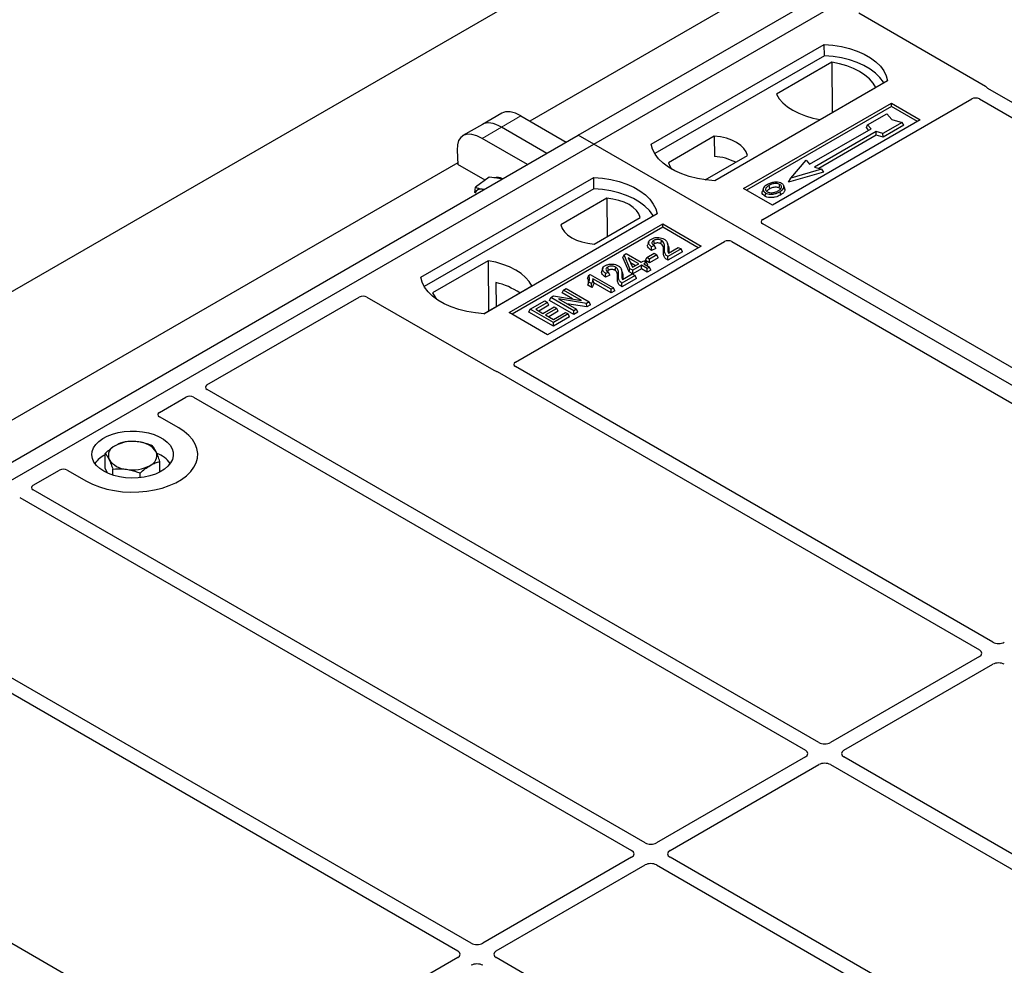
# Model space of a CAD drawing. Units: millimetres. Extents: x 0 to 420, y 0 to 297.
# Drawn here: x 291 to 303, y 145 to 156 of the extents above; entities that cross this region are included whole.
import ezdxf

# ---------------------------------------------------------------- set-up
doc = ezdxf.new("R2010")
doc.units = ezdxf.units.MM

msp = doc.modelspace()

# ---------------------------------------------------------------- linework, layer by layer
at = {"color": 7, "linetype": 'Continuous', "lineweight": 25}
for p, q in [((215.9327, 110.10918), (359.71108, 193.11067)), ((297.40886, 155.04927), (309.66538, 162.12481)), ((297.59742, 154.94041), (309.85394, 162.01595)), ((308.18684, 161.78815), (296.81423, 155.22288)), ((302.40621, 155.6477), (300.84965, 156.54628)), ((298.30453, 154.94041), (300.42585, 156.16503)), ((300.42804, 156.02545), (300.42585, 156.16503)), ((300.42804, 156.02545), (298.34711, 154.82415)), ((300.52098, 155.94541), (299.83986, 155.55221)), ((300.52098, 155.94541), (300.52473, 155.32642)), ((301.20367, 155.716), (299.08235, 154.49139)), ((300.37786, 155.24163), (301.05898, 155.63483)), ((308.35161, 152.20869), (302.43369, 155.62504)), ((299.67114, 154.01489), (302.23526, 155.49512)), ((302.32903, 155.49496), (308.18661, 152.11345)), ((299.4359, 154.39614), (301.25081, 155.44387)), ((301.25081, 155.40224), (299.47195, 154.37533)), ((301.25081, 155.44387), (301.60436, 155.23976)), ((301.25081, 155.40224), (301.25081, 155.44387)), ((301.56831, 155.21895), (301.25081, 155.40224)), ((296.46973, 155.31899), (296.23172, 155.18159)), ((296.70516, 155.28584), (297.26191, 154.96444)), ((301.60436, 155.23976), (299.78945, 154.19204)), ((300.95778, 155.1776), (301.19348, 155.31367)), ((301.19348, 155.31367), (301.25633, 155.2411)), ((301.25633, 155.2411), (301.38204, 155.20482)), ((296.23172, 155.18159), (295.9937, 155.04418)), ((297.02389, 154.82703), (296.46714, 155.14843)), ((300.24596, 154.6932), (301.0002, 155.12862)), ((300.94365, 155.14354), (300.95778, 155.1776)), ((300.97112, 155.11183), (300.94365, 155.14354)), ((301.0002, 155.12862), (300.95778, 155.1776)), ((301.38204, 155.20482), (301.14634, 155.06875)), ((301.40164, 155.17127), (301.14863, 155.02521)), ((301.40164, 155.17127), (301.38204, 155.20482)), ((285.15234, 147.97373), (297.40886, 155.04927)), ((296.78587, 154.68963), (296.22913, 155.01103)), ((297.59742, 154.94041), (297.40886, 155.04927)), ((299.0775, 155.03727), (298.51383, 154.71187)), ((299.0775, 155.03727), (299.07938, 154.78912)), ((301.06149, 155.09324), (300.30724, 154.65782)), ((301.06378, 155.0497), (300.35905, 154.64287)), ((301.14634, 155.06875), (301.06149, 155.09324)), ((301.06378, 155.0497), (301.06149, 155.09324)), ((301.14863, 155.02521), (301.06378, 155.0497)), ((301.14863, 155.02521), (301.14634, 155.06875)), ((285.3409, 147.86488), (297.59742, 154.94041)), ((295.92228, 154.86785), (295.93141, 154.69163)), ((322.81756, 140.38114), (297.59742, 154.94041)), ((298.96683, 154.50189), (299.48587, 154.80153)), ((300.01497, 154.52448), (300.20353, 154.74219)), ((300.20353, 154.74219), (300.24596, 154.6932)), ((295.93033, 154.71261), (284.55771, 148.14734)), ((296.26526, 154.49891), (295.93141, 154.69163)), ((300.39209, 154.63333), (300.01497, 154.52448)), ((300.30724, 154.65782), (300.39209, 154.63333)), ((300.39209, 154.63333), (300.41806, 154.59795)), ((295.4761, 153.3076), (297.59742, 154.53221)), ((296.3151, 154.53577), (296.14972, 154.41346)), ((296.40989, 154.52199), (296.3151, 154.53577)), ((296.47826, 154.51204), (296.40989, 154.52199)), ((297.59961, 154.39263), (297.59742, 154.53221)), ((300.41806, 154.59795), (299.98901, 154.47411)), ((299.98901, 154.47411), (300.01497, 154.52448)), ((297.59961, 154.39263), (295.51868, 153.19134)), ((296.13871, 154.34721), (296.14972, 154.41346)), ((299.78945, 154.19204), (299.4359, 154.39614)), ((299.67827, 154.39574), (299.66687, 154.36162)), ((299.94229, 154.39449), (299.93088, 154.42863)), ((297.75757, 154.27529), (297.1939, 153.94989)), ((297.75757, 154.27529), (297.76108, 153.80583)), ((298.37524, 154.08319), (296.25392, 152.85857)), ((297.60227, 153.71415), (298.16593, 154.03955)), ((296.56033, 152.87218), (298.44595, 153.96073)), ((298.44595, 153.9191), (296.59638, 152.85137)), ((298.44595, 153.96073), (298.91735, 153.68859)), ((298.44595, 153.9191), (298.44595, 153.96073)), ((298.8813, 153.66778), (298.44595, 153.9191)), ((305.52939, 150.57909), (299.67114, 153.96099)), ((296.63654, 152.26305), (299.20066, 153.74328)), ((298.91735, 153.68859), (297.03174, 152.60004)), ((298.27239, 153.74166), (298.26101, 153.70761)), ((298.35929, 153.6582), (298.30721, 153.63482)), ((298.342, 153.69431), (298.30894, 153.67947)), ((298.35929, 153.6582), (298.342, 153.69431)), ((298.51279, 153.69346), (298.50137, 153.72766)), ((298.66892, 153.65402), (298.50729, 153.56072)), ((298.51464, 153.60313), (298.63586, 153.67311)), ((298.63586, 153.67311), (298.66892, 153.65402)), ((298.68534, 153.61864), (298.66892, 153.65402)), ((299.29402, 153.74328), (305.15227, 150.36138)), ((297.95678, 153.54782), (297.96964, 153.58114)), ((298.0325, 153.37263), (297.95678, 153.54782)), ((297.96964, 153.58114), (297.99524, 153.59592)), ((298.04299, 153.41143), (297.96964, 153.58114)), ((297.99524, 153.59592), (298.1789, 153.48989)), ((298.14952, 153.47293), (298.0217, 153.54672)), ((298.0217, 153.54672), (298.07278, 153.42863)), ((298.23301, 153.51219), (298.24943, 153.54757)), ((298.24943, 153.54757), (298.34126, 153.60059)), ((298.28249, 153.52849), (298.24943, 153.54757)), ((298.37432, 153.5815), (298.28249, 153.52849)), ((298.39074, 153.54612), (298.28249, 153.48363)), ((298.34126, 153.60059), (298.37432, 153.5815)), ((298.39074, 153.54612), (298.37432, 153.5815)), ((298.68534, 153.61864), (298.50735, 153.51589)), ((296.30191, 153.50979), (295.62079, 153.11659)), ((296.30191, 153.50979), (296.30566, 152.8908)), ((297.70817, 153.41594), (297.69679, 153.38189)), ((298.0325, 153.37263), (298.04299, 153.41143)), ((298.07605, 153.39235), (298.04299, 153.41143)), ((298.04756, 153.48692), (298.11066, 153.4505)), ((298.07278, 153.42863), (298.14952, 153.47293)), ((298.18258, 153.45385), (298.07605, 153.39235)), ((298.1789, 153.48989), (298.21196, 153.50898)), ((298.25237, 153.41355), (298.18258, 153.45385)), ((298.18258, 153.40898), (298.18258, 153.45385)), ((298.21196, 153.50898), (298.24502, 153.48989)), ((298.24502, 153.48989), (298.21196, 153.47081)), ((298.21196, 153.47081), (298.28175, 153.43052)), ((298.28249, 153.48363), (298.23301, 153.51219)), ((298.26144, 153.45451), (298.24502, 153.48989)), ((298.26144, 153.45451), (298.25082, 153.44838)), ((298.28175, 153.43052), (298.25237, 153.41355)), ((298.25237, 153.36869), (298.25237, 153.41355)), ((298.29817, 153.39514), (298.28175, 153.43052)), ((298.28249, 153.48363), (298.28249, 153.52849)), ((297.53392, 153.32961), (297.52034, 153.29586)), ((297.53392, 153.32961), (297.55297, 153.34061)), ((297.55297, 153.34061), (297.83949, 153.17521)), ((297.79507, 153.33249), (297.74299, 153.3091)), ((297.77778, 153.3686), (297.74472, 153.35376)), ((297.79507, 153.33249), (297.77778, 153.3686)), ((297.94858, 153.36775), (297.93715, 153.40195)), ((298.1047, 153.32831), (297.94308, 153.23501)), ((298.12112, 153.29293), (297.94314, 153.19018)), ((297.95042, 153.27742), (298.07164, 153.34739)), ((298.07605, 153.34749), (298.0325, 153.37263)), ((298.07164, 153.34739), (298.1047, 153.32831)), ((298.18258, 153.40898), (298.07605, 153.34749)), ((298.07605, 153.34749), (298.07605, 153.39235)), ((298.12112, 153.29293), (298.1047, 153.32831)), ((298.25237, 153.36869), (298.18258, 153.40898)), ((298.29817, 153.39514), (298.25237, 153.36869)), ((296.25018, 152.85877), (296.83991, 153.19921)), ((296.39868, 153.24159), (296.40006, 152.94529)), ((297.52543, 153.20986), (297.53828, 153.2473)), ((297.57613, 153.18059), (297.52543, 153.20986)), ((297.57134, 153.22822), (297.53828, 153.2473)), ((297.57613, 153.18059), (297.57134, 153.22822)), ((297.8101, 153.15824), (297.58603, 153.28759)), ((297.8101, 153.11338), (297.59783, 153.23592)), ((297.83949, 153.17521), (297.8101, 153.15824)), ((297.85591, 153.13982), (297.83949, 153.17521)), ((292.85352, 151.98411), (294.72231, 153.06294)), ((294.81568, 153.06294), (296.37223, 152.16436)), ((297.05388, 153.02234), (297.07031, 153.05773)), ((297.07031, 153.05773), (297.10532, 153.07794)), ((297.35315, 152.89445), (297.07031, 153.05773)), ((297.10532, 153.07794), (297.44722, 153.02251)), ((297.21184, 153.11353), (297.22826, 153.14891)), ((297.33916, 153.04003), (297.21184, 153.11353)), ((297.22826, 153.14891), (297.26132, 153.168)), ((297.44722, 153.02251), (297.22826, 153.14891)), ((297.26132, 153.168), (297.54416, 153.00471)), ((297.8101, 153.11338), (297.8101, 153.15824)), ((297.85591, 153.13982), (297.8101, 153.11338)), ((296.81979, 152.91311), (296.99978, 153.01701)), ((297.03284, 152.99793), (296.88591, 152.91311)), ((297.04926, 152.96255), (296.92476, 152.89068)), ((296.97407, 152.86221), (297.11365, 152.94279)), ((296.99978, 153.01701), (297.03284, 152.99793)), ((297.04926, 152.96255), (297.03284, 152.99793)), ((297.35315, 152.84958), (297.05388, 153.02234)), ((297.11365, 152.94279), (297.14671, 152.92371)), ((297.50898, 152.9844), (297.16759, 153.03974)), ((297.16759, 153.03974), (297.38621, 152.91353)), ((297.51238, 152.94151), (297.26958, 152.98086)), ((297.54416, 153.00471), (297.50898, 152.9844)), ((297.51238, 152.94151), (297.50898, 152.9844)), ((297.56058, 152.96933), (297.51238, 152.94151)), ((297.56058, 152.96933), (297.54416, 153.00471)), ((297.03174, 152.60004), (296.56033, 152.87218)), ((296.80337, 152.87772), (296.81979, 152.91311)), ((297.10263, 152.70496), (296.80337, 152.87772)), ((297.10263, 152.74983), (296.81979, 152.91311)), ((296.88591, 152.91311), (296.97407, 152.86221)), ((297.14671, 152.92371), (297.00712, 152.84313)), ((297.00712, 152.84313), (297.10263, 152.788)), ((297.16313, 152.88833), (297.04598, 152.8207)), ((297.10263, 152.788), (297.25323, 152.87494)), ((297.28629, 152.85585), (297.10263, 152.74983)), ((297.30271, 152.82047), (297.10263, 152.70496)), ((297.16313, 152.88833), (297.14671, 152.92371)), ((297.25323, 152.87494), (297.28629, 152.85585)), ((297.30271, 152.82047), (297.28629, 152.85585)), ((297.38621, 152.91353), (297.35315, 152.89445)), ((297.35315, 152.84958), (297.35315, 152.89445)), ((297.40263, 152.87815), (297.35315, 152.84958)), ((297.40263, 152.87815), (297.38621, 152.91353)), ((297.10263, 152.70496), (297.10263, 152.74983)), ((302.4944, 148.8274), (296.63682, 152.20892)), ((296.41149, 152.1485), (302.32941, 148.73216)), ((300.3613, 147.59599), (292.8538, 151.92998)), ((292.27009, 151.6473), (292.59503, 151.83489)), ((292.68881, 151.83473), (300.19631, 147.50074)), ((292.50625, 151.45707), (292.27009, 151.59341)), ((291.60521, 150.96287), (291.60521, 151.14513)), ((292.27593, 150.91642), (292.27593, 151.04491)), ((290.72041, 150.75269), (291.04536, 150.94028)), ((291.13872, 150.94028), (291.37488, 150.80395)), ((291.63425, 150.90238), (291.60521, 150.96287)), ((291.69772, 150.8782), (291.69772, 150.95242)), ((292.03308, 150.84685), (292.03308, 150.90231)), ((298.22819, 146.36457), (290.72069, 150.69856)), ((290.5557, 150.60331), (298.0632, 146.26932)), ((302.32941, 148.65083), (300.50218, 147.59599)), ((296.09509, 145.13316), (290.17717, 148.5495)), ((300.66717, 147.50074), (302.4944, 148.55558)), ((290.07251, 148.41942), (295.9301, 145.03791)), ((300.19631, 147.41941), (298.36908, 146.36457)), ((305.07534, 144.87463), (300.66717, 147.41941)), ((298.53407, 146.26932), (300.3613, 147.32416)), ((300.50218, 147.32416), (304.91035, 144.77938)), ((293.27288, 143.50356), (287.41462, 146.88545)), ((298.0632, 146.18799), (296.23597, 145.13316)), ((302.94224, 143.64321), (298.53407, 146.18799)), ((296.40096, 145.03791), (298.22819, 146.09275)), ((298.36908, 146.09275), (302.77725, 143.54796)), ((295.9301, 144.95658), (293.41353, 143.5038)), ((300.80913, 142.4118), (296.40096, 144.95658))]:
    msp.add_line(p, q, dxfattribs=at)
at = {"color": 8, "linetype": 'Continuous', "lineweight": 18}
for p, q in [((296.46714, 155.14843), (296.70516, 155.28584)), ((296.22913, 155.01103), (296.46714, 155.14843)), ((298.45396, 153.62264), (298.46557, 153.65783)), ((298.50775, 153.66257), (298.51936, 153.62712)), ((297.88974, 153.29692), (297.90135, 153.33212)), ((297.94354, 153.33686), (297.95515, 153.30141))]:
    msp.add_line(p, q, dxfattribs=at)
at = {"color": 7, "linetype": 'Continuous', "lineweight": 25, "flags": 128}
for points in [[(300.42585, 156.16503), (300.53313, 156.15559), (300.63748, 156.13839), (300.73723, 156.11371), (300.83077, 156.08194), (300.91659, 156.0436), (300.99333, 155.9993), (301.05974, 155.94976), (301.11477, 155.89576), (301.15752, 155.83818), (301.18731, 155.77794), (301.20367, 155.716)], [(301.15856, 155.68996), (301.15146, 155.7019), (301.10902, 155.75879), (301.05451, 155.81214), (300.9888, 155.8611), (300.91293, 155.9049), (300.82812, 155.94283), (300.7357, 155.9743), (300.63716, 155.9988), (300.53406, 156.01594), (300.42804, 156.02545)], [(301.05898, 155.63483), (301.02581, 155.68884), (300.98105, 155.73998), (300.92543, 155.78744), (300.85984, 155.83045), (300.78534, 155.86831), (300.70313, 155.90042), (300.61453, 155.92626), (300.52098, 155.94541)], [(299.83986, 155.55221), (299.87303, 155.4982), (299.91778, 155.44706), (299.97341, 155.3996), (300.039, 155.35659), (300.1135, 155.31872), (300.19571, 155.28661), (300.28431, 155.26078), (300.37786, 155.24163)], [(299.48587, 154.80153), (299.46969, 154.84533), (299.44132, 154.88701), (299.40151, 154.92545), (299.35135, 154.95962), (299.29217, 154.98858), (299.22558, 155.01156), (299.15338, 155.02794), (299.0775, 155.03727)], [(299.08235, 154.49139), (298.97506, 154.50083), (298.87071, 154.51803), (298.77096, 154.54271), (298.67743, 154.57447), (298.5916, 154.61281), (298.51486, 154.65711), (298.44845, 154.70666), (298.39343, 154.76066), (298.35067, 154.81824), (298.32088, 154.87848), (298.30453, 154.94041)], [(298.51383, 154.71187), (298.53001, 154.66807), (298.55189, 154.63433)], [(297.59742, 154.53221), (297.7047, 154.52277), (297.80906, 154.50557), (297.9088, 154.48089), (298.00234, 154.44913), (298.08817, 154.41079), (298.1649, 154.36649), (298.23132, 154.31694), (298.28634, 154.26294), (298.32909, 154.20536), (298.35889, 154.14512), (298.37524, 154.08319)], [(296.25229, 154.3816), (296.25008, 154.38228), (296.22783, 154.38734)], [(298.33013, 154.05715), (298.32303, 154.06908), (298.28059, 154.12597), (298.22608, 154.17932), (298.16037, 154.22828), (298.0845, 154.27208), (297.99969, 154.31001), (297.90727, 154.34148), (297.80873, 154.36598), (297.70563, 154.38312), (297.59961, 154.39263)], [(299.75882, 154.39419), (299.75474, 154.41427), (299.75065, 154.43434)], [(299.87275, 154.40427), (299.87685, 154.42433), (299.88096, 154.44439)], [(299.93116, 154.40738), (299.9369, 154.38919), (299.94265, 154.371)], [(298.16593, 154.03955), (298.14976, 154.08335), (298.12139, 154.12503), (298.08158, 154.16347), (298.03141, 154.19763), (297.97224, 154.2266), (297.90565, 154.24958), (297.83344, 154.26595), (297.75757, 154.27529)], [(299.70513, 154.34257), (299.70102, 154.32251), (299.69691, 154.30245)], [(299.88132, 154.35582), (299.88543, 154.33577), (299.88955, 154.31572)], [(297.1939, 153.94989), (297.21007, 153.90609), (297.23845, 153.86441), (297.27825, 153.82597), (297.32842, 153.79181), (297.3876, 153.76284), (297.45419, 153.73986), (297.52639, 153.72349), (297.60227, 153.71415)], [(298.30721, 153.63482), (298.30807, 153.65715), (298.30894, 153.67947)], [(298.34185, 153.71722), (298.33776, 153.7373), (298.33367, 153.75737)], [(298.42339, 153.71696), (298.42755, 153.737), (298.4317, 153.75704)], [(298.50735, 153.51589), (298.50732, 153.53831), (298.50729, 153.56072)], [(296.83991, 153.19921), (296.80674, 153.25322), (296.76198, 153.30437), (296.70636, 153.35182), (296.64077, 153.39483), (296.56627, 153.4327), (296.48406, 153.46481), (296.39546, 153.49064), (296.30191, 153.50979)], [(297.77763, 153.39151), (297.77355, 153.41158), (297.76946, 153.43165)], [(297.85918, 153.39125), (297.86333, 153.41129), (297.86749, 153.43132)], [(296.25392, 152.85857), (296.14664, 152.86801), (296.04228, 152.88521), (295.94254, 152.90989), (295.849, 152.94166), (295.76317, 152.98), (295.68644, 153.0243), (295.62002, 153.07384), (295.565, 153.12784), (295.52225, 153.18542), (295.49245, 153.24567), (295.4761, 153.3076)], [(297.74299, 153.3091), (297.74386, 153.33143), (297.74472, 153.35376)], [(297.94314, 153.19018), (297.94311, 153.21259), (297.94308, 153.23501)], [(295.62079, 153.11659), (295.65396, 153.06258), (295.68558, 153.02486)], [(291.37488, 150.80395), (291.45024, 150.76559), (291.53333, 150.73299), (291.62285, 150.70666), (291.71737, 150.68702), (291.81542, 150.67437), (291.91544, 150.66891), (292.01585, 150.67073), (292.11508, 150.6798), (292.21156, 150.69598), (292.30376, 150.71902), (292.39023, 150.74854), (292.46962, 150.78409), (292.54066, 150.8251), (292.60223, 150.87092), (292.65337, 150.92084), (292.69327, 150.97407), (292.7213, 151.02977), (292.73702, 151.08705), (292.74017, 151.14502), (292.73072, 151.20276), (292.7088, 151.25936), (292.67477, 151.31393), (292.62916, 151.3656), (292.57269, 151.41357), (292.50625, 151.45707)], [(291.37488, 150.80395), (291.45024, 150.76559), (291.53333, 150.73299), (291.62285, 150.70666), (291.71737, 150.68702), (291.81542, 150.67437), (291.91544, 150.66891), (292.01585, 150.67073), (292.11508, 150.6798), (292.21156, 150.69598), (292.30376, 150.71902), (292.39023, 150.74854), (292.46962, 150.78409), (292.54066, 150.8251), (292.60223, 150.87092), (292.65337, 150.92084), (292.69327, 150.97407), (292.7213, 151.02977), (292.73702, 151.08705), (292.74017, 151.14502), (292.73072, 151.20276), (292.7088, 151.25936), (292.67477, 151.31393), (292.62916, 151.3656), (292.57269, 151.41357), (292.50625, 151.45707)], [(291.58701, 150.92641), (291.53719, 150.95996), (291.49682, 150.9975), (291.46685, 151.03817), (291.44798, 151.08099), (291.44066, 151.12498), (291.44506, 151.1691), (291.46107, 151.21231), (291.48832, 151.25361), (291.52617, 151.29202), (291.57373, 151.32664), (291.62989, 151.35667), (291.69334, 151.3814), (291.76258, 151.40025), (291.83599, 151.41277), (291.91185, 151.41868), (291.98838, 151.41783), (292.0638, 151.41025), (292.13632, 151.39611), (292.20426, 151.37575), (292.26602, 151.34964), (292.32015, 151.31839), (292.36538, 151.28274), (292.40065, 151.24352), (292.42514, 151.20165), (292.43828, 151.15811), (292.43974, 151.11393), (292.42951, 151.07014), (292.40781, 151.02776), (292.37517, 150.98779), (292.33233, 150.95116), (292.28032, 150.91874), (292.22034, 150.89128), (292.1538, 150.86943), (292.08227, 150.8537), (292.00741, 150.84446), (291.93099, 150.84192), (291.85479, 150.84615), (291.7806, 150.85704), (291.71016, 150.87434), (291.64513, 150.89764), (291.58701, 150.92641)]]:
    msp.add_lwpolyline(points, dxfattribs=at)
at = {"color": 7, "linetype": 'Continuous', "lineweight": 25}
for centre, radius, start, end in [((299.0402, 154.14181), 0.64849, 62.50722, 86.535942), ((296.41159, 154.39937), 0.13312, 58.855493, 106.270663), ((296.21094, 154.31463), 0.07465, 76.926547, 160.160817), ((296.20516, 152.40406), 0.8596, 55.588317, 76.989624), ((291.77398, 151.1164), 0.13078, 111.224452, 200.477166), ((291.93982, 150.83243), 0.45846, 80.46775, 117.709818), ((292.00012, 151.00785), 0.27715, 34.079191, 86.768976), ((291.75904, 150.81003), 0.3522, 115.898135, 143.071224), ((292.10716, 151.1174), 0.13078, 291.224452, 20.477166), ((292.10706, 150.7953), 0.37308, 37.349437, 69.003353), ((291.88102, 151.22595), 0.27715, 214.079191, 266.768976), ((291.94132, 151.40137), 0.45846, 260.46775, 297.709818)]:
    msp.add_arc(centre, radius, start, end, dxfattribs=at)
for centre, major_axis, ratio, start_param, end_param in [((302.35768, 155.62075), (0.06797, 0), 0.56621236, 0.42694561, 0.77571298), ((302.28229, 155.46731), (0.06671, -0.00035), 0.58431173, 0.79757684, 2.35624313), ((296.75485, 154.90625), (-0.29605, 0.40562), 0.49196336, 5.44510274, 6.23041964), ((296.27881, 154.63144), (-0.29605, 0.40562), 0.49196336, 5.44510274, 6.92863261), ((296.51683, 154.76885), (-0.29605, 0.40562), 0.49196336, 5.44510274, 6.23041964), ((299.71967, 153.98794), (0.06797, 0), 0.56621236, 2.36587967, 3.91730564), ((299.24734, 153.71527), (0.06667, 0), 0.5885797, 0.79508335, 2.34650931), ((294.76899, 153.03493), (0.06667, 0), 0.5885797, 0.79508335, 2.34650931), ((296.68472, 152.2359), (0.06753, -0.00034), 0.5703075, 2.36808363, 3.92674992), ((296.41891, 152.19238), (0.06667, 0), 0.5885797, 3.936676, 4.28544336), ((292.9017, 151.95696), (0.06753, -0.00034), 0.5703075, 2.36808363, 3.92674992), ((292.64206, 151.80708), (0.06671, -0.00035), 0.58431173, 0.79757684, 2.35624313), ((292.31862, 151.62036), (0.06797, 0), 0.56621236, 2.36587967, 3.91730564), ((291.09204, 150.91227), (0.06667, 0), 0.5885797, 0.79508335, 2.34650931), ((290.76859, 150.72554), (0.06753, -0.00034), 0.5703075, 2.36808363, 3.92674992), ((302.56485, 148.86869), (0.1, 0), 0.58168964, 3.93078892, 5.49398905), ((302.25789, 148.69149), (0.10076, 0), 0.57291909, 5.50158524, 7.06478537), ((302.56485, 148.51429), (0.1, 0), 0.58168964, 0.78919626, 2.35239639), ((300.12479, 147.46008), (0.10076, 0), 0.57291909, 5.50158524, 7.06478537), ((300.43174, 147.63728), (0.1, 0), 0.58168964, 3.93078892, 5.49398905), ((300.73869, 147.46008), (0.10076, 0), 0.57291909, 2.35999259, 3.92319272), ((300.43174, 147.28288), (0.1, 0), 0.58168964, 0.78919626, 2.35239639), ((298.29864, 146.40586), (0.1, 0), 0.58168964, 3.93078892, 5.49398905), ((297.99168, 146.22866), (0.10076, 0), 0.57291909, 5.50158524, 7.06478537), ((298.60559, 146.22866), (0.10076, 0), 0.57291909, 2.35999259, 3.92319272), ((298.29864, 146.05146), (0.1, 0), 0.58168964, 0.78919626, 2.35239639), ((296.16553, 145.17444), (0.1, 0), 0.58168964, 3.93078892, 5.49398905), ((295.85858, 144.99724), (0.10076, 0), 0.57291909, 5.50158524, 7.06478537), ((296.47248, 144.99724), (0.10076, 0), 0.57291909, 2.35999259, 3.92319272), ((296.16553, 144.82004), (0.1, 0), 0.58168964, 0.78919626, 2.35239639)]:
    msp.add_ellipse(centre, major_axis=major_axis, ratio=ratio, start_param=start_param, end_param=end_param, dxfattribs=at)
for points, knots in [([(302.43369, 155.62504), (302.43095, 155.62678), (302.42681, 155.62941), (302.42236, 155.63344), (302.42049, 155.6356), (302.41955, 155.63669)], [0, 0, 0, 0, 0.49205401, 0.74500301, 1, 1, 1, 1]), ([(302.43369, 155.62504), (302.43095, 155.62678), (302.42681, 155.62941), (302.42236, 155.63344), (302.42049, 155.6356), (302.41955, 155.63669)], [0, 0, 0, 0, 0.492054005, 0.745003013, 1, 1, 1, 1]), ([(296.14972, 154.41346), (296.16045, 154.40777), (296.18211, 154.3963), (296.2125, 154.39034), (296.22783, 154.38734)], [0, 0, 0, 0, 0.49545796, 1, 1, 1, 1]), ([(296.22783, 154.38734), (296.23008, 154.38702), (296.23948, 154.38566), (296.25021, 154.38534), (296.25836, 154.3851)], [0, 0, 0, 0, 0.23945106, 1, 1, 1, 1]), ([(299.73021, 154.44578), (299.71512, 154.43605), (299.69095, 154.42047), (299.67503, 154.39287), (299.67599, 154.36976), (299.68913, 154.35262), (299.70128, 154.34499), (299.70513, 154.34257)], [0, 0, 0, 0, 0.33256791, 0.53255571, 0.73347326, 0.91545454, 1, 1, 1, 1]), ([(299.75065, 154.43434), (299.73833, 154.42658), (299.71976, 154.41488), (299.70611, 154.39496), (299.70525, 154.37887), (299.71349, 154.365), (299.7237, 154.35832), (299.72793, 154.35555)], [0, 0, 0, 0, 0.34877824, 0.52564357, 0.70353923, 0.87724806, 1, 1, 1, 1]), ([(299.72108, 154.3616), (299.72454, 154.36656), (299.73313, 154.37888), (299.74921, 154.38846), (299.75882, 154.39419)], [0, 0, 0, 0, 0.40246231, 1, 1, 1, 1]), ([(299.81626, 154.4728), (299.80747, 154.47165), (299.79052, 154.46943), (299.76033, 154.46109), (299.74212, 154.45183), (299.73021, 154.44578)], [0, 0, 0, 0, 0.271533434, 0.523626584, 1, 1, 1, 1]), ([(299.88096, 154.44439), (299.8744, 154.44754), (299.8609, 154.45401), (299.83344, 154.45731), (299.80476, 154.45547), (299.77574, 154.4475), (299.75956, 154.43902), (299.75065, 154.43434)], [0, 0, 0, 0, 0.17225862, 0.35447336, 0.55448452, 0.75462439, 1, 1, 1, 1]), ([(299.75882, 154.39419), (299.77171, 154.40078), (299.79089, 154.41058), (299.82403, 154.41508), (299.84702, 154.41389), (299.8633, 154.40927), (299.8703, 154.40556), (299.87275, 154.40427)], [0, 0, 0, 0, 0.394042974, 0.585982887, 0.778296493, 0.922580769, 1, 1, 1, 1]), ([(299.90376, 154.45737), (299.89374, 154.46211), (299.87425, 154.47133), (299.84169, 154.4746), (299.823, 154.47328), (299.81626, 154.4728)], [0, 0, 0, 0, 0.40401189, 0.78531098, 1, 1, 1, 1]), ([(299.8606, 154.3671), (299.87222, 154.37453), (299.89034, 154.38611), (299.90272, 154.40629), (299.90266, 154.42213), (299.8946, 154.43541), (299.88522, 154.44159), (299.88096, 154.44439)], [0, 0, 0, 0, 0.33950006, 0.52937578, 0.72004699, 0.8728419, 1, 1, 1, 1]), ([(299.87275, 154.40427), (299.87773, 154.40108), (299.88528, 154.39626), (299.88725, 154.38996), (299.88792, 154.38782)], [0, 0, 0, 0, 0.66017169, 1, 1, 1, 1]), ([(299.88132, 154.35582), (299.88746, 154.3596), (299.89976, 154.36716), (299.91984, 154.38366), (299.92671, 154.39805), (299.93116, 154.40738)], [0, 0, 0, 0, 0.25969956, 0.51986824, 1, 1, 1, 1]), ([(299.93116, 154.40738), (299.93196, 154.41601), (299.93332, 154.4306), (299.91928, 154.44749), (299.9081, 154.45461), (299.90376, 154.45737)], [0, 0, 0, 0, 0.46933543, 0.79410241, 1, 1, 1, 1]), ([(299.94036, 154.39428), (299.94212, 154.39024), (299.94547, 154.38256), (299.94356, 154.37472), (299.94265, 154.371)], [0, 0, 0, 0, 0.52557041, 1, 1, 1, 1]), ([(299.69691, 154.30245), (299.68777, 154.30899), (299.6703, 154.32148), (299.66251, 154.3433), (299.66629, 154.35617), (299.66787, 154.36155)], [0, 0, 0, 0, 0.38977969, 0.74444129, 1, 1, 1, 1]), ([(299.88955, 154.31572), (299.86948, 154.30587), (299.83825, 154.29056), (299.78377, 154.28258), (299.74142, 154.28524), (299.71265, 154.29398), (299.70013, 154.30072), (299.69691, 154.30245)], [0, 0, 0, 0, 0.36015544, 0.56032976, 0.76223452, 0.93895227, 1, 1, 1, 1]), ([(299.70513, 154.34257), (299.71444, 154.33818), (299.73295, 154.32946), (299.76792, 154.32502), (299.80658, 154.32744), (299.84634, 154.33753), (299.86972, 154.34976), (299.88132, 154.35582)], [0, 0, 0, 0, 0.17995249, 0.35775996, 0.52391077, 0.76388676, 1, 1, 1, 1]), ([(299.72793, 154.35555), (299.73416, 154.35259), (299.74733, 154.34632), (299.77287, 154.34286), (299.794, 154.34372), (299.80523, 154.34603), (299.8084, 154.34668)], [0, 0, 0, 0, 0.2772344, 0.58639771, 0.88341737, 1, 1, 1, 1]), ([(299.8084, 154.34668), (299.81647, 154.34884), (299.83008, 154.3525), (299.8472, 154.35977), (299.85611, 154.36465), (299.8606, 154.3671)], [0, 0, 0, 0, 0.41949295, 0.70780539, 1, 1, 1, 1]), ([(299.94265, 154.371), (299.93795, 154.36103), (299.93072, 154.34569), (299.9094, 154.32795), (299.89621, 154.31982), (299.88955, 154.31572)], [0, 0, 0, 0, 0.47867833, 0.7367445, 1, 1, 1, 1]), ([(298.30894, 153.67947), (298.29617, 153.6893), (298.27648, 153.70446), (298.26825, 153.72986), (298.27413, 153.7495), (298.28861, 153.76455), (298.30079, 153.77211), (298.30538, 153.77496)], [0, 0, 0, 0, 0.34030476, 0.52478159, 0.70956632, 0.89065468, 1, 1, 1, 1]), ([(298.30538, 153.77496), (298.31621, 153.78039), (298.33462, 153.78962), (298.36822, 153.79526), (298.39953, 153.79381), (298.4328, 153.78772), (298.45158, 153.77858), (298.46166, 153.77367)], [0, 0, 0, 0, 0.24323581, 0.41303179, 0.58290533, 0.77611022, 1, 1, 1, 1]), ([(298.46166, 153.77367), (298.47216, 153.76612), (298.49536, 153.74944), (298.50756, 153.70983), (298.50768, 153.68045), (298.50775, 153.66257)], [0, 0, 0, 0, 0.24438152, 0.54034795, 1, 1, 1, 1]), ([(298.30721, 153.63482), (298.29279, 153.64525), (298.27023, 153.66158), (298.25649, 153.68813), (298.26038, 153.70157), (298.26211, 153.70754)], [0, 0, 0, 0, 0.49558754, 0.77584357, 1, 1, 1, 1]), ([(298.33367, 153.75737), (298.32752, 153.75308), (298.31659, 153.74547), (298.31141, 153.73136), (298.3139, 153.71839), (298.32439, 153.70553), (298.33573, 153.69831), (298.342, 153.69431)], [0, 0, 0, 0, 0.231191023, 0.410965889, 0.590680671, 0.773608906, 1, 1, 1, 1]), ([(298.34185, 153.71722), (298.33678, 153.71416), (298.33045, 153.71033), (298.32834, 153.70532), (298.32792, 153.70433)], [0, 0, 0, 0, 0.801441955, 1, 1, 1, 1]), ([(298.4317, 153.75704), (298.42571, 153.76005), (298.4142, 153.76585), (298.39222, 153.76975), (298.36975, 153.7695), (298.34913, 153.76518), (298.33848, 153.7598), (298.33367, 153.75737)], [0, 0, 0, 0, 0.21613627, 0.41513399, 0.61376417, 0.8255537, 1, 1, 1, 1]), ([(298.42339, 153.71696), (298.41728, 153.71997), (298.40649, 153.72528), (298.38639, 153.72785), (298.36781, 153.7269), (298.35251, 153.72283), (298.34483, 153.71879), (298.34185, 153.71722)], [0, 0, 0, 0, 0.2605293, 0.45967878, 0.65844657, 0.86758002, 1, 1, 1, 1]), ([(298.45396, 153.62264), (298.45436, 153.63461), (298.455, 153.65413), (298.45171, 153.68124), (298.44333, 153.70202), (298.42922, 153.71259), (298.42339, 153.71696)], [0, 0, 0, 0, 0.36537726, 0.59566074, 0.83288996, 1, 1, 1, 1]), ([(298.46557, 153.65783), (298.46593, 153.66977), (298.46672, 153.69524), (298.46174, 153.72854), (298.44397, 153.74929), (298.43348, 153.75591), (298.4317, 153.75704)], [0, 0, 0, 0, 0.34678714, 0.74002685, 0.95589356, 1, 1, 1, 1]), ([(298.50729, 153.56072), (298.50055, 153.56539), (298.48204, 153.57821), (298.46501, 153.61205), (298.46535, 153.64022), (298.46557, 153.65783)], [0, 0, 0, 0, 0.17676443, 0.48518422, 1, 1, 1, 1]), ([(298.50775, 153.66257), (298.50766, 153.6566), (298.50748, 153.64466), (298.50675, 153.62466), (298.51177, 153.61096), (298.51464, 153.60313)], [0, 0, 0, 0, 0.29999421, 0.60003826, 1, 1, 1, 1]), ([(298.51061, 153.69317), (298.51257, 153.68881), (298.52224, 153.66732), (298.52064, 153.64495), (298.51936, 153.62712)], [0, 0, 0, 0, 0.202909488, 1, 1, 1, 1]), ([(298.50735, 153.51589), (298.49402, 153.52484), (298.46552, 153.54395), (298.45359, 153.5829), (298.45384, 153.60934), (298.45396, 153.62264)], [0, 0, 0, 0, 0.30431503, 0.65003056, 1, 1, 1, 1]), ([(298.51936, 153.62712), (298.51901, 153.62114), (298.5186, 153.61404), (298.51919, 153.60694), (298.51928, 153.60581)], [0, 0, 0, 0, 0.84118078, 1, 1, 1, 1]), ([(297.74472, 153.35376), (297.73195, 153.36359), (297.71226, 153.37875), (297.70404, 153.40414), (297.70991, 153.42379), (297.72439, 153.43883), (297.73658, 153.4464), (297.74116, 153.44925)], [0, 0, 0, 0, 0.340304758, 0.524781591, 0.70956632, 0.890654682, 1, 1, 1, 1]), ([(297.74116, 153.44925), (297.752, 153.45468), (297.7704, 153.4639), (297.80401, 153.46955), (297.83531, 153.4681), (297.86859, 153.46201), (297.88737, 153.45286), (297.89745, 153.44795)], [0, 0, 0, 0, 0.24323581, 0.41303179, 0.58290533, 0.77611022, 1, 1, 1, 1]), ([(297.76946, 153.43165), (297.76331, 153.42737), (297.75237, 153.41975), (297.7472, 153.40564), (297.74968, 153.39268), (297.76018, 153.37981), (297.77151, 153.37259), (297.77778, 153.3686)], [0, 0, 0, 0, 0.23119102, 0.41096589, 0.59068067, 0.7736089, 1, 1, 1, 1]), ([(297.86749, 153.43132), (297.8615, 153.43434), (297.84998, 153.44014), (297.82801, 153.44403), (297.80553, 153.44378), (297.78491, 153.43947), (297.77426, 153.43408), (297.76946, 153.43165)], [0, 0, 0, 0, 0.21613627, 0.41513399, 0.61376417, 0.8255537, 1, 1, 1, 1]), ([(297.90135, 153.33212), (297.90172, 153.34405), (297.9025, 153.36952), (297.89752, 153.40283), (297.87976, 153.42358), (297.86927, 153.4302), (297.86749, 153.43132)], [0, 0, 0, 0, 0.34678714, 0.74002685, 0.95589356, 1, 1, 1, 1]), ([(297.89745, 153.44795), (297.90794, 153.44041), (297.93115, 153.42372), (297.94334, 153.38411), (297.94346, 153.35473), (297.94354, 153.33686)], [0, 0, 0, 0, 0.24438152, 0.54034795, 1, 1, 1, 1]), ([(297.53056, 153.22559), (297.53212, 153.22977), (297.53651, 153.24156), (297.53645, 153.26576), (297.52639, 153.28455), (297.52034, 153.29586)], [0, 0, 0, 0, 0.17926899, 0.50583303, 1, 1, 1, 1]), ([(297.53828, 153.2473), (297.54149, 153.256), (297.54769, 153.27278), (297.54816, 153.30095), (297.53906, 153.31926), (297.53392, 153.32961)], [0, 0, 0, 0, 0.31915025, 0.61539492, 1, 1, 1, 1]), ([(297.74299, 153.3091), (297.72858, 153.31954), (297.70601, 153.33587), (297.69228, 153.36242), (297.69616, 153.37585), (297.69789, 153.38183)], [0, 0, 0, 0, 0.49558754, 0.77584357, 1, 1, 1, 1]), ([(297.77763, 153.39151), (297.77256, 153.38844), (297.76623, 153.38461), (297.76412, 153.37961), (297.76371, 153.37862)], [0, 0, 0, 0, 0.801441956, 1, 1, 1, 1]), ([(297.85918, 153.39125), (297.85306, 153.39426), (297.84227, 153.39956), (297.82218, 153.40213), (297.80359, 153.40119), (297.78829, 153.39711), (297.78061, 153.39307), (297.77763, 153.39151)], [0, 0, 0, 0, 0.2605293, 0.45967878, 0.65844657, 0.86758002, 1, 1, 1, 1]), ([(297.88974, 153.29692), (297.89014, 153.3089), (297.89079, 153.32842), (297.88749, 153.35553), (297.87911, 153.37631), (297.86501, 153.38688), (297.85918, 153.39125)], [0, 0, 0, 0, 0.36537726, 0.59566074, 0.83288996, 1, 1, 1, 1]), ([(297.94314, 153.19018), (297.9298, 153.19912), (297.90131, 153.21823), (297.88938, 153.25719), (297.88962, 153.28362), (297.88974, 153.29692)], [0, 0, 0, 0, 0.30431503, 0.65003056, 1, 1, 1, 1]), ([(297.94308, 153.23501), (297.93633, 153.23968), (297.91783, 153.2525), (297.9008, 153.28634), (297.90114, 153.31451), (297.90135, 153.33212)], [0, 0, 0, 0, 0.17676443, 0.48518422, 1, 1, 1, 1]), ([(297.94354, 153.33686), (297.94344, 153.33089), (297.94326, 153.31894), (297.94254, 153.29894), (297.94756, 153.28524), (297.95042, 153.27742)], [0, 0, 0, 0, 0.299994207, 0.600038255, 1, 1, 1, 1]), ([(297.94639, 153.36745), (297.94836, 153.36309), (297.95803, 153.34161), (297.95642, 153.31924), (297.95515, 153.30141)], [0, 0, 0, 0, 0.202909488, 1, 1, 1, 1]), ([(297.95515, 153.30141), (297.9548, 153.29543), (297.95438, 153.28832), (297.95497, 153.28122), (297.95507, 153.2801)], [0, 0, 0, 0, 0.84118078, 1, 1, 1, 1]), ([(297.58603, 153.28759), (297.58619, 153.27935), (297.58658, 153.25918), (297.57701, 153.23972), (297.57134, 153.22822)], [0, 0, 0, 0, 0.408613007, 1, 1, 1, 1]), ([(297.59783, 153.23592), (297.59619, 153.22657), (297.59286, 153.20762), (297.58175, 153.18968), (297.57613, 153.18059)], [0, 0, 0, 0, 0.4935276, 1, 1, 1, 1]), ([(297.59783, 153.23592), (297.59611, 153.24457), (297.59265, 153.26188), (297.58824, 153.27902), (297.58603, 153.28759)], [0, 0, 0, 0, 0.49944934, 1, 1, 1, 1]), ([(296.3913, 152.15666), (296.39491, 152.15557), (296.40036, 152.15391), (296.40692, 152.151), (296.40997, 152.14933), (296.41149, 152.1485)], [0, 0, 0, 0, 0.49196985, 0.74498915, 1, 1, 1, 1]), ([(296.3913, 152.15666), (296.39491, 152.15557), (296.40036, 152.15391), (296.40692, 152.151), (296.40997, 152.14933), (296.41149, 152.1485)], [0, 0, 0, 0, 0.49196985, 0.74498915, 1, 1, 1, 1]), ([(291.72663, 151.23831), (291.72376, 151.2366), (291.70196, 151.2236), (291.66086, 151.19469), (291.62387, 151.16175), (291.60521, 151.14513)], [0, 0, 0, 0, 0.07009003, 0.53078443, 1, 1, 1, 1]), ([(291.84806, 151.28774), (291.82834, 151.28227), (291.78854, 151.27124), (291.74739, 151.24936), (291.72663, 151.23831)], [0, 0, 0, 0, 0.49545796, 1, 1, 1, 1]), ([(292.01574, 151.28456), (292.00324, 151.28621), (291.94651, 151.2937), (291.89119, 151.29035), (291.84806, 151.28774)], [0, 0, 0, 0, 0.220363924, 1, 1, 1, 1]), ([(292.18342, 151.23763), (292.1727, 151.24177), (292.11812, 151.26286), (292.06136, 151.27489), (292.01574, 151.28456)], [0, 0, 0, 0, 0.1963527, 1, 1, 1, 1]), ([(292.22967, 151.16315), (292.22858, 151.16541), (292.22027, 151.18251), (292.20462, 151.21034), (292.19053, 151.22848), (292.18342, 151.23763)], [0, 0, 0, 0, 0.07009003, 0.53078443, 1, 1, 1, 1]), ([(291.60521, 151.14513), (291.61272, 151.1356), (291.62788, 151.11635), (291.64355, 151.08598), (291.65146, 151.07065)], [0, 0, 0, 0, 0.49545796, 1, 1, 1, 1]), ([(292.27593, 151.04491), (292.26841, 151.06668), (292.25325, 151.1106), (292.23758, 151.14553), (292.22967, 151.16315)], [0, 0, 0, 0, 0.49545796, 1, 1, 1, 1]), ([(291.65146, 151.07065), (291.65256, 151.06834), (291.66086, 151.05085), (291.67652, 151.01346), (291.69061, 150.97289), (291.69772, 150.95242)], [0, 0, 0, 0, 0.07009003, 0.53078443, 1, 1, 1, 1]), ([(292.03308, 150.90231), (292.0528, 150.92), (292.0926, 150.95572), (292.13374, 150.98215), (292.1545, 150.99549)], [0, 0, 0, 0, 0.49545796, 1, 1, 1, 1]), ([(292.1545, 150.99549), (292.15738, 150.99715), (292.17917, 151.00975), (292.22027, 151.02911), (292.25726, 151.03961), (292.27593, 151.04491)], [0, 0, 0, 0, 0.07009003, 0.53078443, 1, 1, 1, 1]), ([(291.69772, 150.95242), (291.74084, 150.95503), (291.79616, 150.95838), (291.85289, 150.95089), (291.8654, 150.94924)], [0, 0, 0, 0, 0.77963608, 1, 1, 1, 1]), ([(291.8654, 150.94924), (291.91101, 150.93957), (291.96778, 150.92753), (292.02236, 150.90645), (292.03308, 150.90231)], [0, 0, 0, 0, 0.8036473, 1, 1, 1, 1])]:
    msp.add_open_spline(points, degree=3, knots=knots, dxfattribs=at)

doc.saveas('drawing.dxf')
